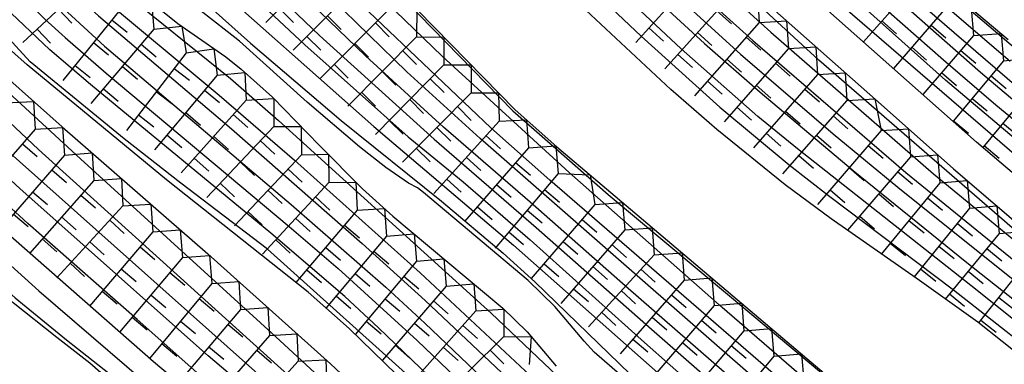
# Model space of a CAD drawing. Extents: x -12000 to -10000, y 82500 to 84000.
# Drawn here: x -11271 to -11208, y 83579 to 83601 of the extents above; entities that cross this region are included whole.
import ezdxf

# ---------------------------------------------------------------- set-up
doc = ezdxf.new("R2010")
doc.units = 0
for name, color, linetype in [('7101001', 8, 'Continuous'), ('7102001', 8, 'Continuous'), ('7211111', 8, 'Continuous'), ('7211120', 6, 'Continuous'), ('7211121', 8, 'Continuous'), ('7211990', 6, 'Continuous')]:
    doc.layers.add(name, color=color, linetype=linetype)

msp = doc.modelspace()

# ---------------------------------------------------------------- linework, layer by layer
at = {"layer": '7101001', "flags": 128}
for points in [[(-11292.15, 83658.25), (-11269.7, 83640.24), (-11262.36, 83634.28), (-11259.06, 83631.5), (-11253.2, 83626.16), (-11234.74, 83608.66), (-11230.3, 83604.49), (-11224.46, 83599.18), (-11218.54, 83594.08), (-11214.39, 83590.65), (-11198.78, 83578.17)], [(-11202.82, 83590.32), (-11211.33, 83597.52), (-11222.13, 83607.16), (-11235.17, 83619.2), (-11249.77, 83632.81), (-11253.06, 83635.79), (-11258.09, 83640.1), (-11269.31, 83649.28)], [(-11259.86, 83647.31), (-11248.47, 83637.16), (-11233.29, 83623.32), (-11216.38, 83607.83), (-11211.55, 83603.55), (-11203.7, 83596.88)], [(-11204.42, 83564.85), (-11218.5, 83576.78), (-11225.65, 83582.96), (-11235.45, 83591.59), (-11243.58, 83599.06), (-11248.98, 83604.26), (-11263.05, 83618.38), (-11266.01, 83621.08), (-11269.99, 83624.48), (-11272.66, 83626.47), (-11273.92, 83627.25), (-11277.12, 83628.88), (-11281.3, 83630.55), (-11287.45, 83632.93), (-11292.51, 83635.13), (-11294.43, 83635.66), (-11295.68, 83635.77), (-11298.82, 83635.29), (-11303.55, 83635.1)], [(-11307.58, 83633.52), (-11299.51, 83632.54), (-11296.63, 83632.16), (-11294.89, 83631.92), (-11292.59, 83631.32), (-11290.79, 83630.72), (-11284.16, 83628.1), (-11282.88, 83627.53), (-11281.71, 83626.83), (-11280.25, 83625.66), (-11277.46, 83623.56), (-11274.52, 83621.1), (-11272.94, 83619.68), (-11267.78, 83614.56), (-11259.91, 83606.82), (-11252.39, 83599.77), (-11245.76, 83593.89), (-11242.25, 83591), (-11237.95, 83587.29), (-11230.63, 83580.71), (-11224.05, 83574.89)], [(-11305.84, 83627.4), (-11300.77, 83626.71), (-11298.78, 83626.33), (-11297.12, 83625.92), (-11294.5, 83625.02), (-11292.93, 83624.28), (-11291.96, 83623.73), (-11289.98, 83622.49), (-11281.49, 83616.72), (-11279.61, 83615.35), (-11277.21, 83613.35), (-11273.91, 83610.14), (-11270.84, 83606.95), (-11268.96, 83604.82), (-11267.88, 83603.71), (-11265.6, 83601.64), (-11257.09, 83594.39), (-11248.72, 83587.05), (-11244.67, 83583.39), (-11234.87, 83574.15)], [(-11207.35, 83540.33), (-11221.61, 83551.48), (-11229.93, 83558.28), (-11245.63, 83573.12), (-11254.26, 83581.1), (-11266.77, 83592.48), (-11271.96, 83597.24), (-11273.96, 83599.14), (-11276.25, 83601.51), (-11280.88, 83606.68), (-11282.03, 83607.9), (-11283.98, 83609.71), (-11287.63, 83612.65), (-11291.32, 83615.26), (-11294.95, 83617.43), (-11298.27, 83619.04), (-11301.48, 83620.17), (-11303.66, 83620.66)], [(-11255.06, 83573.57), (-11262.08, 83579.46), (-11273.37, 83589.36), (-11276.78, 83592.46), (-11280.61, 83598.4), (-11281.28, 83599.32), (-11282.73, 83600.77), (-11285.93, 83603.1), (-11289.39, 83605.34), (-11290.28, 83605.98), (-11292.08, 83607.46), (-11295.67, 83610.57), (-11296.67, 83611.33), (-11298.39, 83612.34), (-11300.34, 83613.12), (-11301.48, 83613.45), (-11305.37, 83614.21)]]:
    msp.add_lwpolyline(points, dxfattribs=at)
at = {"layer": '7102001', "flags": 128}
for points in [[(-11186.39, 83581.11), (-11196.31, 83588.67), (-11206.77, 83597.08), (-11214.03, 83603.36), (-11219.84, 83608.62), (-11245.77, 83632.36), (-11252.24, 83638.18), (-11259.93, 83644.9), (-11265.63, 83649.86), (-11273.11, 83656.06), (-11284.31, 83664.89), (-11288.99, 83668.33), (-11291.69, 83670.11), (-11297, 83673.25), (-11303.18, 83677.3)], [(-11151.04, 83540.13), (-11156.61, 83545.38), (-11161.7, 83550.97), (-11164.73, 83554.26), (-11170, 83559.59), (-11175.01, 83564.45), (-11177.14, 83566.05), (-11180.76, 83568.67), (-11190.94, 83575.54), (-11203.37, 83584.84), (-11219.46, 83598.8), (-11241.79, 83619.36), (-11250.09, 83627.56), (-11255.79, 83633.07), (-11261.18, 83637.31), (-11269.53, 83643.78), (-11281.13, 83653.39), (-11289.16, 83660.28), (-11296.35, 83665.7), (-11304.83, 83671.59)], [(-11296.32, 83664.79), (-11259.54, 83634.71), (-11256.16, 83631.87), (-11249.64, 83625.89), (-11233.42, 83610.56), (-11229.13, 83606.57), (-11222.53, 83600.59), (-11212.1, 83591.52), (-11201.68, 83582.96)], [(-11149.97, 83532.28), (-11156.24, 83538.68), (-11162.35, 83545.2), (-11165.18, 83548.03), (-11171.09, 83553.6), (-11173.51, 83555.74), (-11178.99, 83560.16), (-11193.62, 83571.55), (-11209.72, 83584.35), (-11220.81, 83593.11), (-11223.35, 83595.19), (-11228.27, 83599.52), (-11239.41, 83609.94), (-11253.95, 83623.81), (-11257.63, 83627.24), (-11263.29, 83632.3), (-11271.38, 83638.99), (-11280.71, 83646.45), (-11284.99, 83649.79), (-11291.71, 83654.85), (-11297.05, 83658.79), (-11300.31, 83661.55), (-11302.54, 83663.16), (-11304.51, 83664.32)], [(-11297.38, 83664.11), (-11261.22, 83634.71), (-11257.33, 83631.44), (-11255.18, 83629.53), (-11250.32, 83625.01), (-11233.98, 83609.51), (-11229.8, 83605.59), (-11223.68, 83600.05), (-11213.87, 83591.61), (-11201.6, 83581.62)], [(-11287.98, 83653.41), (-11267.13, 83636.85), (-11262.27, 83632.86), (-11259.68, 83630.63), (-11253.99, 83625.4), (-11234.22, 83606.69), (-11226.77, 83599.86), (-11223.22, 83596.75), (-11217.24, 83591.73), (-11209.96, 83585.84), (-11196.11, 83574.88)], [(-11268.4, 83649.72), (-11256.81, 83640.06), (-11249.57, 83633.71), (-11245.42, 83629.94), (-11231.15, 83616.63), (-11218.47, 83604.99), (-11211.46, 83598.81), (-11208.1, 83595.93), (-11201.16, 83590.23)], [(-11207.18, 83598.71), (-11212.26, 83603.06), (-11223.73, 83613.33), (-11247.43, 83634.96), (-11257.33, 83643.79), (-11261.93, 83647.79)], [(-11283.57, 83647.28), (-11268.66, 83635.44), (-11263.53, 83631.13), (-11260.98, 83628.85), (-11256.11, 83624.33), (-11235.35, 83604.6), (-11230.84, 83600.34), (-11225.8, 83595.78), (-11221.35, 83592.1), (-11218.83, 83590.12), (-11210.83, 83584.08), (-11203.59, 83578.4)], [(-11267.8, 83646.89), (-11256.61, 83637.62), (-11250.75, 83632.51), (-11244.06, 83626.4), (-11231.01, 83614.19), (-11226.21, 83609.73), (-11218.53, 83602.81), (-11205.38, 83591.46)], [(-11204.96, 83594.53), (-11209.08, 83598.01), (-11218.52, 83606.31), (-11224.82, 83612.03), (-11247.51, 83632.9), (-11252.18, 83637.15), (-11257.02, 83641.38), (-11263.12, 83646.45)], [(-11205.77, 83564.42), (-11213.65, 83571.16), (-11236.69, 83591.11), (-11240.47, 83594.47), (-11249.58, 83603.15), (-11265.36, 83618.69), (-11268.41, 83621.62), (-11271.36, 83624.22), (-11274.12, 83626.29), (-11275.9, 83627.39), (-11277.02, 83627.97), (-11281.87, 83630.18), (-11288.07, 83632.69), (-11293.38, 83634.79), (-11294.4, 83635.1), (-11294.89, 83635.19), (-11295.72, 83635.2), (-11297.77, 83634.97), (-11300.06, 83634.82), (-11303.38, 83634.85)], [(-11205.14, 83562.42), (-11208.35, 83565.14), (-11225.99, 83580.51), (-11241.16, 83593.77), (-11245.85, 83598.04), (-11267.58, 83619.21), (-11270.68, 83622.09), (-11272.19, 83623.4), (-11274.33, 83625.11), (-11275.54, 83625.98), (-11277.8, 83627.36), (-11280.85, 83628.89), (-11282.97, 83629.85), (-11290.59, 83633), (-11293.74, 83634.06), (-11294.94, 83634.26), (-11296.21, 83634.33), (-11299.04, 83634.28), (-11303.36, 83634.37)], [(-11203.72, 83560.02), (-11207.82, 83563.24), (-11212.52, 83567.25), (-11219.37, 83573.44), (-11231.66, 83584.16), (-11237.95, 83589.69), (-11243.51, 83594.5), (-11248.49, 83599.07), (-11251.99, 83602.42), (-11265.02, 83615.14), (-11270.97, 83620.94), (-11274.79, 83624.14), (-11277.83, 83626.3), (-11279.88, 83627.49), (-11281.63, 83628.48), (-11283.37, 83629.29), (-11291.45, 83632.54), (-11293.11, 83633.15), (-11294.57, 83633.58), (-11295.76, 83633.67), (-11298.24, 83633.68), (-11305.06, 83634.12)], [(-11304.06, 83633.53), (-11297.91, 83632.97), (-11295.56, 83632.85), (-11293.86, 83632.57), (-11290.38, 83631.38), (-11285.68, 83629.49), (-11283.48, 83628.52), (-11281.94, 83627.75), (-11280.25, 83626.71), (-11278.39, 83625.54), (-11275.53, 83623.41), (-11272.68, 83620.95), (-11270.37, 83618.77), (-11259.94, 83608.51), (-11251.45, 83600.37), (-11244.11, 83593.73), (-11237.57, 83588.08), (-11230.18, 83581.57), (-11223.17, 83575.43), (-11218.6, 83571.32), (-11210.57, 83563.8), (-11198.42, 83554.48)], [(-11308.21, 83633.02), (-11300.44, 83632.06), (-11297.82, 83631.62), (-11293.3, 83630.64), (-11291.55, 83630.17), (-11288.54, 83629.15), (-11284.16, 83627.35), (-11282.93, 83626.69), (-11282.3, 83626.24), (-11281.02, 83625.21), (-11276.65, 83621.43), (-11274, 83618.98), (-11266.55, 83611.55), (-11262.16, 83607.24), (-11259.35, 83604.64), (-11247.96, 83594.54), (-11239.01, 83586.94), (-11220.5, 83570.57), (-11217.07, 83567.09), (-11214.86, 83564.98), (-11210.93, 83561.47), (-11208.58, 83559.55), (-11204.44, 83556.47)], [(-11305.53, 83632.22), (-11300.71, 83631.76), (-11297.14, 83631.05), (-11290.87, 83629.46), (-11288.29, 83628.44), (-11284.66, 83627.02), (-11282.53, 83625.73), (-11279.69, 83622.95), (-11277.4, 83620.77), (-11274.84, 83618.3), (-11266.96, 83610.29), (-11261.68, 83605.16), (-11258.87, 83602.56), (-11255.86, 83599.88), (-11250.06, 83594.94), (-11243.63, 83589.77), (-11239.67, 83586.44), (-11237.65, 83584.6), (-11231.53, 83578.67)], [(-11312.28, 83629.72), (-11301.68, 83628.53), (-11298.98, 83628.17), (-11295.67, 83627.56), (-11293.62, 83626.92), (-11292.57, 83626.42), (-11289.63, 83624.76), (-11287.61, 83623.48), (-11282.6, 83620.04), (-11280.01, 83618.14), (-11277.6, 83616.22), (-11275.94, 83614.77), (-11272.31, 83611.39), (-11262.88, 83602.24), (-11257.16, 83597.62), (-11254.07, 83594.94), (-11249.03, 83590.37), (-11240.45, 83582.59), (-11233.67, 83576.16), (-11224.26, 83567.47), (-11216.1, 83559.76), (-11214.46, 83558.29), (-11212.04, 83556.39), (-11207.08, 83552.87)], [(-11311.02, 83628.72), (-11302.55, 83627.86), (-11300.59, 83627.63), (-11297.89, 83627.12), (-11295.27, 83626.36), (-11294.01, 83625.9), (-11292.39, 83625.16), (-11291.41, 83624.6), (-11289.4, 83623.36), (-11280.8, 83617.53), (-11278.91, 83616.16), (-11276.42, 83614.09), (-11273.97, 83611.74), (-11271.62, 83609.33), (-11265.67, 83603.06), (-11257.88, 83596.56), (-11253.06, 83592.39), (-11245, 83585.18), (-11235.07, 83575.9), (-11227.69, 83569.15), (-11220.39, 83562.26), (-11216.26, 83558.53), (-11214.26, 83556.89), (-11206.91, 83551.47)], [(-11304.86, 83626.46), (-11302.41, 83626.18), (-11299.39, 83625.69), (-11298.41, 83625.47), (-11296.74, 83624.93), (-11294.69, 83624.01), (-11293.37, 83623.32), (-11289.91, 83621.26), (-11287.63, 83619.78), (-11283.7, 83617.04), (-11281.11, 83615.07), (-11276.06, 83610.97), (-11271.41, 83605.69), (-11269.2, 83603.36), (-11265.22, 83599.69), (-11253.27, 83589.54), (-11247.2, 83584.25), (-11244.69, 83581.94), (-11235.53, 83573.2), (-11222.03, 83560.87), (-11218.81, 83558.06), (-11216.98, 83556.54), (-11213.04, 83553.46), (-11200.47, 83544.03)], [(-11304.74, 83625.59), (-11302.48, 83625.33), (-11299.97, 83624.91), (-11297.29, 83624.1), (-11295.24, 83623.17), (-11293.91, 83622.44), (-11290.24, 83620.22), (-11287.89, 83618.69), (-11282.09, 83614.57), (-11278.54, 83611.79), (-11271.18, 83603.6), (-11269.04, 83601.43), (-11267.74, 83600.24), (-11265.11, 83597.96), (-11253.4, 83588.15), (-11250.25, 83585.44), (-11245.18, 83580.83), (-11236.75, 83572.77), (-11227.4, 83564.16), (-11220.54, 83558.24), (-11216.51, 83554.97), (-11203.02, 83544.67)], [(-11204.95, 83544.77), (-11213.27, 83551.13), (-11217.87, 83554.74), (-11222.19, 83558.28), (-11229.64, 83564.69), (-11232.72, 83567.44), (-11238.53, 83572.87), (-11247.67, 83581.65), (-11249.83, 83583.66), (-11254.57, 83587.71), (-11266.12, 83597.23), (-11268.73, 83599.46), (-11271.62, 83602.2), (-11274.75, 83605.85), (-11278.61, 83610.18), (-11279.58, 83611.18), (-11281.28, 83612.68), (-11284.91, 83615.45), (-11289.91, 83618.81), (-11295.2, 83621.9), (-11297.92, 83623.14), (-11299.46, 83623.64), (-11302.37, 83624.36), (-11304.5, 83624.75)], [(-11207.37, 83545.33), (-11220.75, 83555.84), (-11225.03, 83559.32), (-11231.89, 83565.17), (-11234.53, 83567.52), (-11238.54, 83571.48), (-11244.88, 83577.8), (-11254.78, 83586.69), (-11260.33, 83590.91), (-11263.97, 83593.75), (-11269.99, 83598.68), (-11273.01, 83601.96), (-11277.36, 83607.11), (-11278.88, 83608.84), (-11281.3, 83611.23), (-11283.78, 83613.29), (-11285.2, 83614.36), (-11290.28, 83617.84), (-11295.32, 83620.89), (-11298.32, 83622.42), (-11300.13, 83623.04), (-11301.34, 83623.34), (-11304.95, 83623.99)], [(-11207.29, 83538.96), (-11211.06, 83541.85), (-11217.17, 83546.18), (-11220.42, 83548.6), (-11222.31, 83550.13), (-11230.53, 83557.15), (-11238.62, 83564.46), (-11244.71, 83570.39), (-11248.78, 83574.34), (-11253.47, 83578.63), (-11269.45, 83593.08), (-11276.23, 83599.43), (-11277.35, 83600.97), (-11280.32, 83604.49), (-11282.03, 83606.28), (-11282.92, 83607.1), (-11284.55, 83608.47), (-11291.37, 83613.68), (-11293.14, 83614.91), (-11295.63, 83616.42), (-11298.71, 83617.89), (-11300.8, 83618.62), (-11301.92, 83618.93), (-11303.1, 83619.19)], [(-11215.23, 83543.34), (-11218.68, 83545.66), (-11221.4, 83547.67), (-11223.43, 83549.3), (-11232.06, 83556.56), (-11236.79, 83560.7), (-11238.97, 83562.73), (-11245.7, 83569.42), (-11250.31, 83574.03), (-11255.02, 83578.35), (-11274.22, 83595.45), (-11279.4, 83601.68), (-11281.53, 83604.05), (-11282.56, 83605.09), (-11284.13, 83606.48), (-11288.89, 83610.19), (-11293.25, 83613.49), (-11294.41, 83614.29), (-11296.39, 83615.45), (-11299.19, 83616.74), (-11301.22, 83617.4), (-11302.35, 83617.68), (-11306.39, 83618.36)], [(-11259.63, 83616.66), (-11239.05, 83595.54), (-11237.01, 83593.75), (-11232.96, 83590.2), (-11223.88, 83582.61), (-11219.15, 83578.65), (-11213.66, 83573.88), (-11211.52, 83572.02), (-11207.76, 83568.76), (-11201.15, 83563.01)], [(-11253.32, 83575.39), (-11258.58, 83579.86), (-11270.64, 83590.56), (-11273.32, 83593.04), (-11274.49, 83594.19), (-11275.84, 83595.79), (-11277.43, 83597.67), (-11279.27, 83600.1), (-11280.98, 83602.12), (-11281.9, 83603.06), (-11282.83, 83603.9), (-11284.61, 83605.31), (-11287.8, 83607.63), (-11293.6, 83612.16), (-11295.06, 83613.21), (-11297.07, 83614.43), (-11299.65, 83615.59), (-11301.79, 83616.21), (-11303.46, 83616.53)], [(-11259.11, 83578.62), (-11263.14, 83582.19), (-11270.13, 83588.33), (-11272.81, 83590.77), (-11275.46, 83593.38), (-11276.59, 83594.65), (-11278.11, 83596.59), (-11279.64, 83598.88), (-11281.49, 83601.16), (-11282.88, 83602.48), (-11285.42, 83604.32), (-11289.29, 83607.06), (-11294.62, 83611.32), (-11295.96, 83612.3), (-11298.03, 83613.5), (-11300.14, 83614.36), (-11301.33, 83614.72), (-11302.65, 83615.04), (-11306.45, 83615.69)], [(-11309.74, 83613.55), (-11302.42, 83612.37), (-11301.26, 83612.15), (-11299.81, 83611.71), (-11297.94, 83610.78), (-11297.34, 83610.37), (-11295.91, 83609.17), (-11292.76, 83606.31), (-11290.38, 83604.41), (-11288.97, 83603.43), (-11284.13, 83600.31), (-11282.97, 83599.4), (-11282.35, 83598.82), (-11281.33, 83597.58), (-11279.37, 83594.33), (-11278.37, 83592.74), (-11277.81, 83592), (-11276.21, 83590.23), (-11275.08, 83589.11), (-11269.44, 83584.02), (-11260.44, 83576.28)], [(-11304.47, 83611.87), (-11300.82, 83611.17), (-11298.81, 83610.43), (-11296.92, 83608.87), (-11294, 83605.8), (-11292.27, 83604.31), (-11290.39, 83602.95), (-11285.42, 83600.16), (-11283, 83598.64), (-11281.77, 83597.32), (-11280.74, 83594.94), (-11279.67, 83592.7), (-11279.01, 83591.38), (-11278.46, 83590.67), (-11277, 83589.08), (-11275.9, 83588.02), (-11270.94, 83583.57), (-11267.65, 83580.88), (-11263.95, 83577.96)]]:
    msp.add_lwpolyline(points, dxfattribs=at)
at = {"layer": '7211111', "flags": 128}
for points in [[(-11303.2, 83671.39), (-11302.24, 83670.83), (-11300.49, 83669.69), (-11295.65, 83666.18), (-11292.75, 83663.87), (-11282.13, 83654.72), (-11272.57, 83646.61), (-11267.65, 83642.67), (-11258.68, 83635.85), (-11254.44, 83632.36), (-11251.62, 83629.77), (-11245.67, 83623.9), (-11240.69, 83618.96), (-11235.1, 83613.65), (-11222.83, 83602.47), (-11215.27, 83595.78)], [(-11251.8, 83640.62), (-11247.18, 83636.69), (-11243.21, 83633.18), (-11234.07, 83624.7), (-11223.99, 83615.05), (-11218.65, 83610.06), (-11211.21, 83603.42), (-11207.31, 83600.12)], [(-11270.7, 83625.98), (-11266.22, 83622.6), (-11264.02, 83620.83), (-11262.66, 83619.59), (-11259.63, 83616.66), (-11259.49, 83616.52), (-11254.54, 83611.57), (-11244.05, 83600.87), (-11238.9, 83595.61), (-11236.24, 83593.24), (-11233.62, 83591.02)], [(-11286.63, 83623.99), (-11283.49, 83621.79), (-11280.35, 83619.62), (-11278.4, 83618.12), (-11276.23, 83616.27), (-11272.09, 83612.43), (-11268.15, 83608.41), (-11264.35, 83604.4), (-11263.02, 83603.17), (-11260.52, 83601.15), (-11257.46, 83599), (-11256.47, 83598.21), (-11254.47, 83596.43), (-11251.46, 83593.35), (-11248.69, 83590.55), (-11246.75, 83588.8), (-11239.69, 83582.9), (-11238.14, 83581.38), (-11236.29, 83579.19)], [(-11287.06, 83613.52), (-11285.4, 83612.24), (-11283.1, 83610.32), (-11281.13, 83608.45), (-11280.01, 83607.25), (-11278.14, 83604.97), (-11276.37, 83602.63), (-11274.98, 83601.07), (-11271.49, 83597.68), (-11267.94, 83594.52), (-11258.61, 83586.39), (-11250.74, 83579.34), (-11245.56, 83574.47), (-11235.84, 83565.06), (-11229.41, 83558.91)], [(-11215.27, 83595.78), (-11210.83, 83591.84), (-11205.64, 83587.4)], [(-11233.62, 83591.02), (-11219.11, 83578.75), (-11211.45, 83572.1), (-11207.7, 83568.83), (-11201.09, 83563.08)]]:
    msp.add_lwpolyline(points, dxfattribs=at)
at = {"layer": '7211120', "flags": 128}
for points in [[(-11244.79, 83590.31), (-11245.17, 83590.62), (-11245.74, 83590.92), (-11247.19, 83591.91), (-11248.89, 83593.24), (-11252.23, 83596.11), (-11256.57, 83600.02), (-11257.36, 83600.64), (-11259.12, 83601.99), (-11260.65, 83603.3), (-11266.14, 83608.83), (-11270.92, 83613.45), (-11271.94, 83614.6), (-11273.4, 83616.5), (-11274.87, 83618.2), (-11275.75, 83619.06), (-11278.74, 83621.65), (-11279.79, 83622.57)], [(-11264.93, 83578.29), (-11266.17, 83579.38), (-11268.29, 83581.03), (-11271.07, 83583.25), (-11274.11, 83586.03), (-11277.42, 83589.07), (-11278.72, 83590.53), (-11279.29, 83591.3), (-11280.02, 83592.49), (-11280.59, 83593.72), (-11281.19, 83595.3), (-11281.47, 83596.01), (-11282.09, 83597.21), (-11282.46, 83597.73), (-11283.14, 83598.42), (-11284.02, 83599.08), (-11286.35, 83600.36), (-11290.52, 83602.48), (-11291.68, 83603.25), (-11293.65, 83604.92)], [(-11206.66, 83556.61), (-11211.47, 83559.58), (-11212.51, 83560.4), (-11214.54, 83562.37), (-11217.84, 83565.36), (-11218.76, 83566.29), (-11220.51, 83568.23), (-11222.29, 83570.27), (-11223.53, 83571.51), (-11225.06, 83572.88), (-11228.36, 83575.61), (-11232.21, 83578.66), (-11233.84, 83580.09), (-11234.48, 83580.79), (-11236.37, 83583.02), (-11238.07, 83584.69)]]:
    msp.add_lwpolyline(points, dxfattribs=at)
at = {"layer": '7211121', "flags": 128}
for points in [[(-11220.13, 83589.72), (-11221.6, 83590.81), (-11225.98, 83594.35), (-11228.93, 83596.91), (-11235.03, 83602.6), (-11250.36, 83617.72), (-11257.59, 83624.68), (-11261.1, 83627.93), (-11266, 83632.27), (-11267.93, 83633.84), (-11270.28, 83635.76), (-11277.11, 83640.88), (-11284.09, 83646.38), (-11288.37, 83649.64), (-11288.92, 83650)], [(-11204.18, 83589.14), (-11209.34, 83593.55), (-11221.31, 83604.16), (-11233.56, 83615.31), (-11239.11, 83620.59), (-11244.07, 83625.51), (-11250.05, 83631.41), (-11252.96, 83634.07), (-11256.01, 83636.59)], [(-11244.21, 83576.41), (-11249.54, 83581.61), (-11252.18, 83583.94), (-11261.26, 83591.12), (-11270.18, 83598.49), (-11272.76, 83600.79), (-11273.35, 83601.49), (-11275.32, 83604.52), (-11278.02, 83607.9), (-11279.64, 83609.65), (-11281.3, 83611.21), (-11284.62, 83613.87), (-11288.09, 83616.37), (-11290.1, 83617.7), (-11292.39, 83619.11), (-11296.74, 83621.58), (-11298.25, 83622.32), (-11300.26, 83623.05), (-11302.76, 83623.64)], [(-11238.07, 83584.69), (-11244.79, 83590.31)], [(-11206.15, 83579.53), (-11209.26, 83582), (-11213.01, 83584.68), (-11218.66, 83588.63), (-11220.13, 83589.72)]]:
    msp.add_lwpolyline(points, dxfattribs=at)
at = {"layer": '7211990', "flags": 128}
for points in [[(-11250.48, 83605.64), (-11254.89, 83601.22)], [(-11265.89, 83604.21), (-11270.45, 83599.93)], [(-11226.99, 83604.57), (-11231.18, 83599.93)], [(-11248.73, 83603.86), (-11253.14, 83599.43)], [(-11213.34, 83603.65), (-11216.59, 83599.98)], [(-11225.14, 83602.89), (-11229.32, 83598.24)], [(-11225.14, 83602.89), (-11223.38, 83602.97), (-11223.28, 83601.2)], [(-11263.97, 83602.35), (-11267.9, 83597.49)], [(-11263.97, 83602.35), (-11262.22, 83602.53), (-11262.06, 83600.79)], [(-11268.17, 83602.07), (-11267.31, 83601.16)], [(-11254.01, 83602.1), (-11253.12, 83601.22)], [(-11246.98, 83602.07), (-11251.39, 83597.64)], [(-11250.94, 83601.64), (-11250.05, 83600.76)], [(-11246.98, 83602.07), (-11245.22, 83602.06), (-11245.23, 83600.29)], [(-11225.98, 83601.96), (-11225.05, 83601.12)], [(-11211.45, 83601.99), (-11214.66, 83598.27)], [(-11211.45, 83601.99), (-11209.68, 83602.12), (-11209.54, 83600.37)], [(-11264.76, 83601.38), (-11263.78, 83600.59)], [(-11262.06, 83600.79), (-11260.27, 83600.97), (-11260, 83599.26)], [(-11247.86, 83601.19), (-11246.98, 83600.3)], [(-11223.28, 83601.2), (-11227.41, 83596.51)], [(-11223.28, 83601.2), (-11221.52, 83601.31), (-11221.4, 83599.54)], [(-11215.41, 83601.31), (-11214.48, 83600.48)], [(-11212.26, 83601.04), (-11211.32, 83600.22)], [(-11269.54, 83600.79), (-11268.68, 83599.88)], [(-11262.06, 83600.79), (-11266.1, 83596.02)], [(-11252.26, 83600.32), (-11251.37, 83599.43)], [(-11245.23, 83600.29), (-11249.64, 83595.86)], [(-11245.23, 83600.29), (-11243.47, 83600.28), (-11243.48, 83598.49)], [(-11230.34, 83600.86), (-11229.41, 83600.02)], [(-11227.23, 83600.56), (-11226.3, 83599.73)], [(-11224.11, 83600.26), (-11223.17, 83599.44)], [(-11209.54, 83600.37), (-11212.78, 83596.6)], [(-11209.54, 83600.37), (-11207.77, 83600.5), (-11207.61, 83598.75)], [(-11265.93, 83599.92), (-11264.96, 83599.14)], [(-11262.87, 83599.83), (-11261.91, 83599.02)], [(-11249.19, 83599.86), (-11248.3, 83598.98)], [(-11221.4, 83599.54), (-11219.65, 83599.65), (-11219.53, 83597.88)], [(-11213.49, 83599.62), (-11212.55, 83598.8)], [(-11260, 83599.26), (-11263.81, 83594.3)], [(-11260, 83599.26), (-11258.22, 83599.53), (-11258.01, 83597.84)], [(-11246.11, 83599.4), (-11245.23, 83598.52)], [(-11228.48, 83599.17), (-11227.55, 83598.33)], [(-11221.4, 83599.54), (-11225.52, 83594.84)], [(-11210.35, 83599.42), (-11209.4, 83598.6)], [(-11267.11, 83598.46), (-11266.14, 83597.68)], [(-11264.08, 83598.4), (-11263.12, 83597.59)], [(-11250.51, 83598.53), (-11249.62, 83597.65)], [(-11243.48, 83598.49), (-11247.86, 83594.04)], [(-11243.48, 83598.49), (-11241.72, 83598.49), (-11241.73, 83596.71)], [(-11225.35, 83598.86), (-11224.41, 83598.03)], [(-11222.23, 83598.6), (-11221.29, 83597.78)], [(-11207.61, 83598.75), (-11210.84, 83594.89)], [(-11207.61, 83598.75), (-11205.84, 83598.92), (-11205.66, 83597.17)], [(-11258.01, 83597.84), (-11262.03, 83593.05)], [(-11260.77, 83598.27), (-11259.78, 83597.51)], [(-11258.01, 83597.84), (-11256.24, 83598.01), (-11256.14, 83596.24)], [(-11247.44, 83598.07), (-11246.55, 83597.19)], [(-11219.53, 83597.88), (-11223.64, 83593.17)], [(-11219.53, 83597.88), (-11217.77, 83597.99), (-11217.66, 83596.22), (-11215.87, 83596.31), (-11215.46, 83594.28)], [(-11211.58, 83598), (-11210.63, 83597.18)], [(-11208.41, 83597.79), (-11207.45, 83596.99)], [(-11244.35, 83597.6), (-11243.46, 83596.73)], [(-11226.59, 83597.45), (-11225.65, 83596.62)], [(-11223.46, 83597.19), (-11222.52, 83596.37)], [(-11205.66, 83597.17), (-11208.94, 83593.21)], [(-11265.29, 83596.97), (-11264.34, 83596.16)], [(-11261.91, 83596.78), (-11260.92, 83596.02)], [(-11258.82, 83596.88), (-11257.86, 83596.08)], [(-11248.76, 83596.74), (-11247.87, 83595.86)], [(-11241.73, 83596.71), (-11246.13, 83592.27)], [(-11241.73, 83596.71), (-11239.98, 83596.71), (-11239.94, 83594.88)], [(-11220.35, 83596.94), (-11219.41, 83596.12)], [(-11271.56, 83596.07), (-11269.78, 83596.15), (-11269.67, 83594.38)], [(-11256.14, 83596.24), (-11260.31, 83591.58)], [(-11256.14, 83596.24), (-11254.38, 83596.34), (-11254.37, 83594.54)], [(-11245.67, 83596.27), (-11244.78, 83595.39)], [(-11217.66, 83596.22), (-11221.77, 83591.52)], [(-11209.62, 83596.35), (-11208.66, 83595.55)], [(-11263.05, 83595.3), (-11262.06, 83594.53)], [(-11260.02, 83595.45), (-11259.07, 83594.64)], [(-11256.97, 83595.31), (-11256.04, 83594.48)], [(-11242.61, 83595.82), (-11241.72, 83594.94)], [(-11224.7, 83595.78), (-11223.76, 83594.96)], [(-11221.59, 83595.53), (-11220.64, 83594.71)], [(-11218.53, 83595.23), (-11217.59, 83594.4)], [(-11246.98, 83594.93), (-11246.09, 83594.05)], [(-11239.94, 83594.88), (-11244.13, 83590.25)], [(-11239.94, 83594.88), (-11238.18, 83594.97), (-11238.06, 83593.19)], [(-11210.82, 83594.92), (-11209.86, 83594.11)], [(-11207.65, 83594.76), (-11206.69, 83593.97)], [(-11269.67, 83594.38), (-11273.78, 83589.68)], [(-11269.67, 83594.38), (-11267.91, 83594.49), (-11267.78, 83592.72)], [(-11261.23, 83594.01), (-11260.27, 83593.21)], [(-11254.37, 83594.54), (-11258.66, 83590)], [(-11254.37, 83594.54), (-11252.63, 83594.55), (-11252.61, 83592.74)], [(-11243.93, 83594.49), (-11243.04, 83593.61)], [(-11240.78, 83593.96), (-11239.85, 83593.12)], [(-11222.82, 83594.12), (-11221.88, 83593.29)], [(-11219.61, 83593.99), (-11218.67, 83593.17)], [(-11215.46, 83594.28), (-11219.54, 83589.54)], [(-11215.46, 83594.28), (-11213.71, 83594.39), (-11213.58, 83592.61)], [(-11270.49, 83593.44), (-11269.55, 83592.62)], [(-11258.22, 83593.91), (-11257.29, 83593.08)], [(-11255.23, 83593.63), (-11254.32, 83592.77)], [(-11238.06, 83593.19), (-11236.31, 83593.31), (-11236.16, 83591.54), (-11234.11, 83591.44), (-11233.8, 83589.54)], [(-11216.28, 83593.33), (-11215.33, 83592.51)], [(-11208.85, 83593.32), (-11207.89, 83592.52)], [(-11267.78, 83592.72), (-11271.87, 83588)], [(-11267.78, 83592.72), (-11266.02, 83592.85), (-11265.91, 83591.09)], [(-11252.61, 83592.74), (-11256.89, 83588.18)], [(-11252.61, 83592.74), (-11250.88, 83592.77), (-11250.85, 83590.96)], [(-11245.25, 83593.16), (-11244.36, 83592.28)], [(-11238.06, 83593.19), (-11242.15, 83588.46)], [(-11220.74, 83592.69), (-11219.8, 83591.87)], [(-11213.58, 83592.61), (-11211.84, 83592.74), (-11211.69, 83590.94)], [(-11259.47, 83592.52), (-11258.54, 83591.68)], [(-11256.51, 83592.27), (-11255.61, 83591.41)], [(-11242.03, 83592.57), (-11241.11, 83591.73)], [(-11238.88, 83592.24), (-11237.93, 83591.43)], [(-11213.58, 83592.61), (-11217.61, 83587.9)], [(-11268.6, 83591.78), (-11267.66, 83590.96)], [(-11253.47, 83591.83), (-11252.56, 83590.98)], [(-11236.16, 83591.54), (-11240.19, 83586.76)], [(-11217.5, 83591.91), (-11216.55, 83591.09)], [(-11214.4, 83591.66), (-11213.44, 83590.85)], [(-11265.91, 83591.09), (-11270.04, 83586.4)], [(-11265.91, 83591.09), (-11264.14, 83591.21), (-11264.04, 83589.47)], [(-11257.8, 83590.9), (-11256.9, 83590.05)], [(-11250.85, 83590.96), (-11255.09, 83586.37)], [(-11250.85, 83590.96), (-11249.12, 83590.99), (-11249.03, 83589.18)], [(-11243.29, 83591.17), (-11242.36, 83590.34)], [(-11240.11, 83590.82), (-11239.16, 83590.01)], [(-11211.69, 83590.94), (-11215.44, 83586.38)], [(-11211.69, 83590.94), (-11209.95, 83591.09), (-11209.79, 83589.31)], [(-11269.83, 83590.36), (-11268.88, 83589.54)], [(-11266.74, 83590.15), (-11265.8, 83589.33)], [(-11254.75, 83590.46), (-11253.84, 83589.61)], [(-11237.02, 83590.52), (-11236.07, 83589.7)], [(-11218.72, 83590.49), (-11217.78, 83589.67)], [(-11215.61, 83590.24), (-11214.66, 83589.43)], [(-11264.04, 83589.47), (-11262.25, 83589.56), (-11262.12, 83587.79)], [(-11251.7, 83590.04), (-11250.78, 83589.19)], [(-11233.8, 83589.54), (-11237.88, 83584.8)], [(-11233.8, 83589.54), (-11232.03, 83589.68), (-11231.89, 83587.93)], [(-11212.49, 83589.98), (-11211.52, 83589.18)], [(-11271.06, 83588.94), (-11270.11, 83588.13)], [(-11264.04, 83589.47), (-11268.27, 83584.86)], [(-11256.03, 83589.09), (-11255.12, 83588.24)], [(-11249.03, 83589.18), (-11252.96, 83584.55)], [(-11249.03, 83589.18), (-11247.29, 83589.29), (-11247.16, 83587.51)], [(-11241.33, 83589.41), (-11240.38, 83588.59)], [(-11238.14, 83589.19), (-11237.19, 83588.38)], [(-11209.79, 83589.31), (-11213.34, 83584.91)], [(-11209.79, 83589.31), (-11208.05, 83589.47), (-11207.9, 83587.69)], [(-11267.98, 83588.75), (-11267.04, 83587.92)], [(-11264.89, 83588.54), (-11263.97, 83587.7)], [(-11252.97, 83588.66), (-11252.05, 83587.82)], [(-11234.61, 83588.59), (-11233.67, 83587.78)], [(-11216.83, 83588.81), (-11215.88, 83588)], [(-11213.68, 83588.53), (-11212.71, 83587.73)], [(-11210.57, 83588.34), (-11209.6, 83587.55)], [(-11262.12, 83587.79), (-11266.18, 83583.04)], [(-11262.12, 83587.79), (-11260.37, 83587.92), (-11260.23, 83586.15)], [(-11249.84, 83588.22), (-11248.89, 83587.41)], [(-11247.16, 83587.51), (-11245.39, 83587.67), (-11245.23, 83585.91)], [(-11239.31, 83587.8), (-11238.37, 83586.98)], [(-11231.89, 83587.93), (-11235.98, 83583.2)], [(-11231.89, 83587.93), (-11230.12, 83588.06), (-11230.01, 83586.33)], [(-11207.9, 83587.69), (-11211.35, 83583.49)], [(-11207.9, 83587.69), (-11206.16, 83587.84), (-11205.97, 83586.06)], [(-11269.22, 83587.34), (-11268.28, 83586.51)], [(-11266.16, 83587.16), (-11265.24, 83586.32)], [(-11254.24, 83587.29), (-11253.33, 83586.44)], [(-11247.16, 83587.51), (-11251.03, 83582.93)], [(-11235.84, 83587.17), (-11234.89, 83586.36)], [(-11214.87, 83587.08), (-11213.9, 83586.28)], [(-11262.94, 83586.84), (-11261.99, 83586.03)], [(-11251.05, 83586.79), (-11250.1, 83585.99)], [(-11247.96, 83586.56), (-11247.01, 83585.75)], [(-11232.71, 83586.98), (-11231.77, 83586.16)], [(-11230.01, 83586.33), (-11228.21, 83586.45), (-11228.08, 83584.7)], [(-11211.75, 83586.88), (-11210.78, 83586.09)], [(-11208.69, 83586.72), (-11207.73, 83585.93)], [(-11267.43, 83585.78), (-11266.51, 83584.94)], [(-11260.23, 83586.15), (-11264.26, 83581.36)], [(-11260.23, 83586.15), (-11258.49, 83586.28), (-11258.35, 83584.48)], [(-11245.23, 83585.91), (-11249.15, 83581.24)], [(-11245.23, 83585.91), (-11243.47, 83586.06), (-11243.33, 83584.32)], [(-11237.06, 83585.75), (-11236.11, 83584.94)], [(-11230.01, 83586.33), (-11234.22, 83581.72)], [(-11205.97, 83586.06), (-11209.21, 83581.96)], [(-11264.15, 83585.42), (-11263.2, 83584.61)], [(-11261.04, 83585.19), (-11260.08, 83584.38)], [(-11252.27, 83585.37), (-11251.32, 83584.56)], [(-11249.17, 83585.13), (-11248.22, 83584.32)], [(-11233.94, 83585.57), (-11232.99, 83584.75)], [(-11230.85, 83585.41), (-11229.93, 83584.57)], [(-11212.93, 83585.42), (-11211.96, 83584.63)], [(-11209.88, 83585.28), (-11208.92, 83584.48)], [(-11258.35, 83584.48), (-11262.35, 83579.68)], [(-11258.35, 83584.48), (-11256.62, 83584.61), (-11256.5, 83582.82)], [(-11246.04, 83584.95), (-11245.08, 83584.15)], [(-11228.08, 83584.7), (-11232.18, 83579.98)], [(-11228.08, 83584.7), (-11226.3, 83584.84), (-11226.16, 83583.08)], [(-11265.37, 83583.99), (-11264.42, 83583.18)], [(-11243.33, 83584.32), (-11247.41, 83579.58)], [(-11243.33, 83584.32), (-11241.55, 83584.46), (-11241.43, 83582.73)], [(-11235.17, 83584.15), (-11234.22, 83583.33)], [(-11232.11, 83584.03), (-11231.19, 83583.18)], [(-11262.24, 83583.75), (-11261.29, 83582.95)], [(-11259.15, 83583.52), (-11258.19, 83582.72)], [(-11250.38, 83583.7), (-11249.43, 83582.89)], [(-11247.24, 83583.51), (-11246.29, 83582.71)], [(-11244.14, 83583.37), (-11243.2, 83582.55)], [(-11228.9, 83583.76), (-11227.95, 83582.94)], [(-11226.16, 83583.08), (-11224.39, 83583.22), (-11224.25, 83581.46)], [(-11211.07, 83583.83), (-11210.11, 83583.03)], [(-11207.91, 83583.6), (-11206.93, 83582.83)], [(-11256.5, 83582.82), (-11260.55, 83578.06)], [(-11256.5, 83582.82), (-11254.76, 83582.94), (-11254.65, 83581.16)], [(-11241.43, 83582.73), (-11245.59, 83578.06)], [(-11241.43, 83582.73), (-11239.64, 83582.85), (-11239.63, 83581.1)], [(-11233.38, 83582.64), (-11232.45, 83581.8)], [(-11226.16, 83583.08), (-11230.22, 83578.33)], [(-11263.45, 83582.32), (-11262.5, 83581.52)], [(-11260.35, 83582.08), (-11259.39, 83581.28)], [(-11248.45, 83582.08), (-11247.49, 83581.27)], [(-11245.37, 83581.95), (-11244.42, 83581.13)], [(-11230.13, 83582.34), (-11229.18, 83581.52)], [(-11226.97, 83582.13), (-11226.02, 83581.32)], [(-11209.07, 83582.13), (-11208.09, 83581.36)], [(-11257.31, 83581.87), (-11256.36, 83581.06)], [(-11242.26, 83581.79), (-11241.33, 83580.96)], [(-11224.25, 83581.46), (-11228.3, 83576.7)], [(-11224.25, 83581.46), (-11222.48, 83581.61), (-11222.33, 83579.84)], [(-11254.65, 83581.16), (-11258.75, 83576.44)], [(-11254.65, 83581.16), (-11252.9, 83581.27), (-11252.81, 83579.51)], [(-11239.63, 83581.1), (-11244.07, 83576.69)], [(-11239.63, 83581.1), (-11237.88, 83581.07), (-11238.01, 83579.29)], [(-11231.36, 83580.93), (-11230.41, 83580.11)], [(-11228.19, 83580.7), (-11227.24, 83579.89)], [(-11261.55, 83580.64), (-11260.59, 83579.84)], [(-11258.53, 83580.44), (-11257.57, 83579.63)], [(-11255.47, 83580.22), (-11254.53, 83579.4)], [(-11246.59, 83580.53), (-11245.65, 83579.71)], [(-11243.51, 83580.39), (-11242.57, 83579.56)], [(-11240.52, 83580.22), (-11239.64, 83579.33)], [(-11225.06, 83580.51), (-11224.11, 83579.7)], [(-11252.81, 83579.51), (-11257, 83574.88)], [(-11252.81, 83579.51), (-11251.04, 83579.6), (-11250.98, 83577.85)], [(-11222.33, 83579.84), (-11226.32, 83575.03)], [(-11222.33, 83579.84), (-11220.57, 83579.99), (-11220.42, 83578.23)]]:
    msp.add_lwpolyline(points, dxfattribs=at)

doc.saveas('drawing.dxf')
